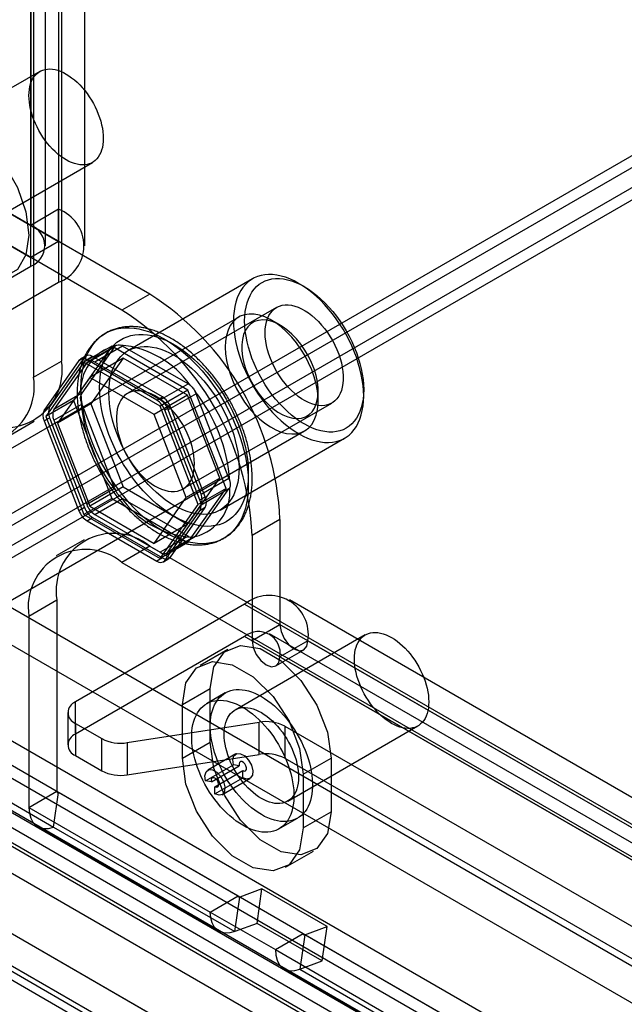
# Model space of a CAD drawing. Extents: x 0 to 420, y 0 to 297.
# Drawn here: x 287 to 295, y 121 to 133 of the extents above; entities that cross this region are included whole.
import ezdxf

# ---------------------------------------------------------------- set-up
doc = ezdxf.new("R2010")
doc.units = 0
doc.layers.get('0').update_dxf_attribs({"linetype": 'CONTINUOUS'})

msp = doc.modelspace()

# ---------------------------------------------------------------- linework, layer by layer
at = {"color": 7, "linetype": 'CONTINUOUS'}
for p, q in [((287.884385, 199.849717), (287.884385, 130.988129)), ((287.530832, 199.645615), (287.530832, 130.784027)), ((287.716331, 130.525498), (287.716331, 199.387086)), ((288.216331, 130.525498), (288.216331, 199.387086)), ((287.530832, 130.266968), (287.530832, 199.128557)), ((287.884385, 198.924455), (287.884385, 130.062866)), ((287.919898, 194.386218), (287.919898, 129.062953)), ((287.566344, 194.182116), (287.566344, 128.858851)), ((305.681679, 137.748907), (283.748756, 125.087527)), ((306.069918, 137.818749), (284.136995, 125.15737)), ((306.053251, 137.555766), (284.120328, 124.894387)), ((306.051414, 137.400356), (284.118491, 124.738977)), ((287.645517, 132.736087), (285.995601, 131.783611)), ((286.662214, 130.62888), (288.312129, 131.581356)), ((286.406992, 131.433001), (287.884385, 130.580121)), ((289.039493, 129.913019), (286.407228, 131.432593)), ((286.053439, 131.228899), (287.530832, 130.376019)), ((288.685939, 129.708917), (286.053674, 131.228491)), ((287.884385, 130.988129), (287.530832, 130.784027)), ((287.884385, 130.580121), (287.884385, 130.988129)), ((287.530832, 130.376019), (287.530832, 130.784027)), ((287.884385, 130.580121), (287.530832, 130.376019)), ((285.385941, 129.028749), (287.530832, 130.266968)), ((290.341825, 130.106691), (288.76262, 129.195036)), ((285.739494, 128.824647), (287.884385, 130.062866)), ((290.995944, 130.008028), (290.925245, 130.048855)), ((289.039493, 129.913019), (288.685939, 129.708917)), ((290.64585, 129.743356), (288.760232, 128.654812)), ((290.167879, 129.621395), (284.38021, 126.280245)), ((290.689478, 129.519523), (290.584608, 129.580083)), ((288.556399, 129.252881), (288.073305, 128.565525)), ((288.593089, 129.245296), (288.178036, 128.654751)), ((288.556399, 129.252881), (288.202846, 129.048779)), ((288.239536, 129.041194), (288.593089, 129.245296)), ((288.611842, 129.262684), (288.258271, 129.058571)), ((288.695151, 129.254422), (288.341598, 129.05032)), ((289.522587, 128.695113), (288.556399, 129.252881)), ((289.525256, 128.775213), (288.695151, 129.254422)), ((288.212319, 129.111342), (287.77005, 128.482072)), ((288.141608, 129.070522), (288.212319, 129.111342)), ((288.231054, 129.128719), (288.160344, 129.087899)), ((288.314381, 129.120468), (288.24367, 129.079647)), ((288.701955, 129.100795), (288.277691, 128.855872)), ((288.701955, 129.100795), (288.293707, 128.519931)), ((289.198919, 128.609835), (288.314381, 129.120468)), ((289.518452, 128.629441), (288.701955, 129.100795)), ((287.566344, 128.858851), (287.919898, 129.062953)), ((288.141608, 129.070522), (287.699339, 128.441252)), ((288.202846, 129.048779), (287.719752, 128.361423)), ((288.239536, 129.041194), (287.824483, 128.450649)), ((289.169033, 128.491011), (288.202846, 129.048779)), ((289.128208, 128.569015), (288.24367, 129.079647)), ((289.171702, 128.571111), (288.341598, 129.05032)), ((288.277691, 128.855872), (287.869443, 128.275008)), ((289.094188, 128.384519), (288.277691, 128.855872)), ((289.171702, 128.571111), (289.525256, 128.775213)), ((288.178036, 128.654751), (287.824483, 128.450649)), ((289.518452, 128.629441), (289.094188, 128.384519)), ((289.128208, 128.569015), (289.198919, 128.609835)), ((289.522587, 128.695113), (289.169033, 128.491011)), ((289.627318, 128.648248), (289.273765, 128.444146)), ((289.9267, 127.577224), (289.518452, 128.629441)), ((290.00568, 127.449989), (289.522587, 128.695113)), ((290.04237, 127.578494), (289.627318, 128.648248)), ((291.173768, 128.559518), (291.173768, 128.680618)), ((291.750069, 128.620063), (291.750069, 128.701704)), ((287.77005, 128.482072), (287.699339, 128.441252)), ((288.073305, 128.565525), (287.719752, 128.361423)), ((287.824483, 128.314559), (288.178036, 128.518661)), ((288.293707, 128.519931), (287.869443, 128.275008)), ((288.073305, 128.565525), (288.556399, 127.320401)), ((288.178036, 128.518661), (288.593089, 127.448906)), ((288.293707, 128.519931), (288.701955, 127.467713)), ((289.652127, 127.245887), (289.169033, 128.491011)), ((289.300981, 128.482871), (289.23027, 128.44205)), ((289.74325, 127.342968), (289.300981, 128.482871)), ((289.460175, 127.442343), (291.345793, 128.530887)), ((287.699339, 128.305162), (287.77005, 128.345982)), ((287.719752, 128.361423), (288.202846, 127.116299)), ((287.77005, 128.345982), (288.212319, 127.20608)), ((289.502436, 127.332302), (289.094188, 128.384519)), ((289.672539, 127.302148), (289.23027, 128.44205)), ((289.688817, 127.374392), (289.273765, 128.444146)), ((287.221099, 128.095776), (287.574652, 128.299878)), ((287.699339, 128.305162), (288.141608, 127.16526)), ((287.824483, 128.314559), (288.239536, 127.244804)), ((287.869443, 128.275008), (288.277691, 127.222791)), ((285.213476, 124.83683), (291.001145, 128.177981)), ((289.929192, 127.174255), (291.508397, 128.085911)), ((288.701955, 127.467713), (288.277691, 127.222791)), ((288.701955, 127.467713), (289.518452, 126.99636)), ((289.9267, 127.577224), (289.502436, 127.332302)), ((289.518452, 126.99636), (289.9267, 127.577224)), ((289.688817, 127.374392), (290.04237, 127.578494)), ((288.593089, 127.448906), (288.239536, 127.244804)), ((289.522587, 126.762633), (290.00568, 127.449989)), ((289.627318, 126.851859), (290.04237, 127.442404)), ((290.00568, 127.449989), (289.652127, 127.245887)), ((289.672539, 127.302148), (289.74325, 127.342968)), ((290.04237, 127.442404), (289.688817, 127.238302)), ((288.556399, 127.320401), (288.202846, 127.116299)), ((288.277691, 127.222791), (289.094188, 126.751437)), ((288.341598, 127.11784), (288.695151, 127.321942)), ((288.556399, 127.320401), (289.522587, 126.762633)), ((288.695151, 127.321942), (289.525256, 126.842733)), ((289.094188, 126.751437), (289.502436, 127.332302)), ((289.169033, 126.558531), (289.652127, 127.245887)), ((289.273765, 126.647757), (289.688817, 127.238302)), ((288.212319, 127.20608), (288.141608, 127.16526)), ((288.202846, 127.116299), (289.169033, 126.558531)), ((288.341598, 127.11784), (289.171702, 126.638631)), ((289.23027, 126.536788), (289.672539, 127.166058)), ((289.300981, 126.577609), (289.74325, 127.206878)), ((289.74325, 127.206878), (289.672539, 127.166058)), ((288.24367, 127.038295), (288.314381, 127.079116)), ((288.24367, 127.038295), (289.128208, 126.527662)), ((288.314381, 127.079116), (289.198919, 126.568483)), ((289.518452, 126.99636), (289.094188, 126.751437)), ((290.689409, 127.055281), (290.335855, 126.851179)), ((290.689409, 127.055281), (290.689409, 125.721415)), ((289.525256, 126.842733), (289.171702, 126.638631)), ((289.273765, 126.647757), (289.627318, 126.851859)), ((290.335855, 126.851179), (290.335855, 125.517313)), ((288.206218, 126.798016), (287.852665, 126.593914)), ((289.039484, 126.715502), (288.685931, 126.5114)), ((289.039484, 126.715502), (369.885359, 80.044172)), ((289.522587, 126.762633), (289.169033, 126.558531)), ((289.255029, 126.630379), (289.6086, 126.834492)), ((288.685931, 126.5114), (369.531806, 79.84007)), ((289.198919, 126.568483), (289.128208, 126.527662)), ((289.211535, 126.519411), (289.282246, 126.560232)), ((289.23027, 126.536788), (289.300981, 126.577609)), ((287.054958, 126.068584), (376.112549, 74.656731)), ((287.507419, 125.830839), (287.860973, 126.034941)), ((287.860973, 126.034941), (287.860973, 123.60882)), ((290.241574, 125.980095), (288.096684, 124.741876)), ((290.241574, 125.980095), (373.444455, 77.948094)), ((374.011075, 78.004203), (290.808195, 126.036204)), ((287.507419, 125.830839), (287.507419, 123.404718)), ((290.689409, 125.721415), (290.335855, 125.517313)), ((284.914077, 125.620153), (378.489252, 71.600354)), ((286.993564, 125.631074), (376.051155, 74.219222)), ((291.770307, 125.591741), (290.120391, 124.639265)), ((373.761096, 77.571179), (290.558215, 125.603179)), ((290.241574, 125.571824), (288.096684, 124.333605)), ((373.444455, 77.539824), (290.241574, 125.571824)), ((291.042962, 125.517313), (290.689409, 125.313211)), ((291.042962, 125.517313), (374.245842, 77.485313)), ((290.029926, 125.408378), (289.676373, 125.204276)), ((290.637622, 125.19875), (290.991175, 125.402852)), ((290.689409, 125.313211), (373.892289, 77.281211)), ((382.000602, 68.661911), (284.136995, 125.15737)), ((284.143319, 125.180155), (381.145485, 69.181996)), ((284.852683, 125.182643), (378.427858, 71.162845)), ((287.88045, 123.593259), (285.246313, 125.113914)), ((380.791932, 68.977894), (283.789765, 124.976053)), ((284.051741, 125.018789), (381.499377, 68.763467)), ((289.451963, 124.708278), (289.805516, 124.91238)), ((289.995401, 124.855777), (289.759699, 124.719709)), ((289.805516, 124.231929), (289.805516, 124.91238)), ((381.982099, 68.243519), (284.118491, 124.738977)), ((288.096684, 124.333605), (288.096684, 124.741876)), ((285.184919, 124.676404), (287.819056, 123.15575)), ((287.999053, 124.605808), (287.999053, 124.197537)), ((289.451963, 124.027827), (289.451963, 124.708278)), ((283.801678, 124.585813), (381.249404, 68.330438)), ((288.096684, 124.46974), (288.432005, 124.276163)), ((288.096684, 124.46974), (288.096684, 124.061469)), ((288.753981, 124.226358), (290.427013, 124.485149)), ((290.427013, 124.076879), (290.427013, 124.485149)), ((282.793506, 124.401527), (375.42423, 70.926948)), ((375.455188, 70.90476), (282.801503, 124.392594)), ((290.748989, 124.435345), (370.768579, 78.241018)), ((290.748989, 124.435345), (290.748989, 124.027075)), ((290.787004, 123.484533), (292.43692, 124.43701)), ((288.432005, 123.867892), (288.432005, 124.276163)), ((288.753981, 124.226358), (288.753981, 123.818088)), ((289.451963, 124.027827), (289.805516, 124.231929)), ((282.439953, 124.197425), (375.070677, 70.722846)), ((288.096684, 124.061469), (288.432005, 123.867892)), ((288.753981, 123.818088), (290.427013, 124.076879)), ((290.128003, 124.08172), (289.774449, 123.877618)), ((290.748989, 124.027075), (370.768579, 77.832748)), ((290.984028, 123.823836), (291.337581, 124.027938)), ((291.337581, 124.027938), (291.337581, 123.347487)), ((282.538951, 123.959868), (375.192636, 70.472035)), ((282.740109, 123.955084), (375.393794, 70.46725)), ((289.744839, 123.740506), (290.098392, 123.944608)), ((289.820144, 123.728684), (290.173698, 123.932786)), ((289.864442, 123.667293), (290.217995, 123.871395)), ((290.173698, 123.932786), (290.098392, 123.944608)), ((290.217995, 123.778854), (290.217995, 123.871395)), ((289.820144, 123.728684), (289.744839, 123.740506)), ((289.864442, 123.574752), (290.217995, 123.778854)), ((289.954435, 123.565841), (290.307988, 123.769943)), ((290.984028, 123.823836), (290.984028, 123.143385)), ((287.507419, 123.404718), (287.860973, 123.60882)), ((287.819056, 123.15575), (287.88045, 123.593259)), ((287.860973, 123.60882), (290.15907, 122.282157)), ((290.178547, 122.266596), (287.88045, 123.593259)), ((289.864442, 123.574752), (289.864442, 123.667293)), ((287.507419, 123.404718), (289.805516, 122.078055)), ((290.984028, 123.143385), (291.337581, 123.347487)), ((290.676291, 123.131953), (290.911994, 123.268021)), ((287.617898, 123.160534), (289.915995, 121.833871)), ((287.819056, 123.15575), (290.117153, 121.829086)), ((290.759618, 122.647386), (291.113171, 122.851488)), ((290.460547, 122.371972), (290.178547, 122.266596)), ((290.399153, 121.934462), (290.460547, 122.371972)), ((291.285505, 121.895733), (290.460547, 122.371972)), ((289.805516, 122.078055), (290.15907, 122.282157)), ((290.117153, 121.829086), (290.178547, 122.266596)), ((290.15907, 122.282157), (290.984028, 121.805919)), ((289.805516, 122.078055), (290.630474, 121.601817)), ((290.399153, 121.934462), (290.117153, 121.829086)), ((291.224111, 121.458224), (290.399153, 121.934462)), ((291.003505, 121.790358), (291.285505, 121.895733)), ((291.224111, 121.458224), (291.285505, 121.895733)), ((290.630474, 121.601817), (290.984028, 121.805919)), ((291.003505, 121.790358), (290.942111, 121.352848)), ((290.984028, 121.805919), (329.049943, 99.830934)), ((329.06942, 99.815373), (291.003505, 121.790358)), ((290.630474, 121.601817), (328.696389, 99.626832)), ((290.740953, 121.357633), (328.806868, 99.382648)), ((290.942111, 121.352848), (291.224111, 121.458224)), ((290.942111, 121.352848), (329.008026, 99.377863))]:
    msp.add_line(p, q, dxfattribs=at)
at = {"color": 7, "linetype": 'CONTINUOUS', "flags": 128}
for points in [[(287.978823, 131.614361), (287.943595, 131.63622), (287.908564, 131.661001), (287.873926, 131.688565), (287.839874, 131.718759), (287.8066, 131.751413), (287.774288, 131.786345), (287.743121, 131.82336), (287.713272, 131.862249), (287.684907, 131.902797), (287.658187, 131.944777), (287.633259, 131.987952), (287.610264, 132.032083), (287.58933, 132.076922), (287.570575, 132.122218), (287.554102, 132.167718), (287.540005, 132.213169), (287.528362, 132.258314), (287.519238, 132.302903), (287.512684, 132.346685), (287.508737, 132.389417), (287.507419, 132.430858), (287.508737, 132.470777), (287.512684, 132.508951), (287.519238, 132.545166), (287.528362, 132.57922), (287.540005, 132.610923), (287.554102, 132.640097), (287.570575, 132.666579), (287.58933, 132.69022), (287.610264, 132.710889), (287.633259, 132.728471), (287.658187, 132.742866), (287.684907, 132.753994), (287.713272, 132.761793), (287.743121, 132.76622), (287.774288, 132.767249), (287.8066, 132.764875), (287.839874, 132.759111), (287.873926, 132.74999), (287.908564, 132.737562), (287.943595, 132.721897), (287.978823, 132.703082), (288.014051, 132.681223), (288.049082, 132.656442), (288.083721, 132.628878), (288.117772, 132.598684), (288.151047, 132.56603), (288.183358, 132.531098), (288.214525, 132.494084), (288.244375, 132.455194), (288.272739, 132.414646), (288.29946, 132.372667), (288.324387, 132.329491), (288.347382, 132.28536), (288.368316, 132.240521), (288.387071, 132.195225), (288.403544, 132.149725), (288.417641, 132.104275), (288.429285, 132.059129), (288.438409, 132.01454), (288.444963, 131.970758), (288.44891, 131.928027), (288.450228, 131.886586), (288.44891, 131.846666), (288.444963, 131.808492), (288.438409, 131.772277), (288.429285, 131.738223), (288.417641, 131.70652), (288.403544, 131.677346), (288.387071, 131.650865), (288.368316, 131.627223), (288.347382, 131.606554), (288.324387, 131.588973), (288.29946, 131.574578), (288.272739, 131.563449), (288.244375, 131.55565), (288.214525, 131.551223), (288.183358, 131.550194), (288.151047, 131.552568), (288.117772, 131.558332), (288.083721, 131.567453), (288.049082, 131.579881), (288.014051, 131.595546), (287.978823, 131.614361)], [(286.741386, 131.98878), (286.978103, 131.808832), (287.191649, 131.559908), (287.36112, 131.266377), (287.469926, 130.956969), (287.507419, 130.661973), (287.469926, 130.410265), (287.36112, 130.226484), (287.191649, 130.128618), (286.978103, 130.126249), (286.741386, 130.219609)], [(290.100153, 129.572539), (290.102076, 129.506419), (290.107837, 129.438387), (290.117408, 129.36876), (290.130745, 129.297862), (290.147785, 129.226025), (290.16845, 129.153583), (290.192643, 129.080874), (290.220251, 129.008236), (290.251145, 128.93601), (290.285182, 128.86453), (290.322202, 128.794132), (290.362033, 128.725142), (290.40449, 128.657883), (290.449374, 128.592667), (290.496476, 128.5298), (290.545577, 128.469575), (290.596447, 128.412271), (290.648849, 128.358157), (290.70254, 128.307484), (290.757268, 128.260489), (290.812779, 128.217391), (290.868814, 128.178391), (290.925111, 128.14367), (290.981408, 128.113391), (291.037443, 128.087695), (291.092953, 128.066702), (291.147682, 128.050509), (291.201372, 128.039192), (291.253775, 128.032803), (291.304645, 128.031374), (291.353746, 128.034909), (291.400848, 128.043393), (291.445732, 128.056786), (291.488188, 128.075026), (291.52802, 128.098028), (291.56504, 128.125684), (291.599077, 128.157865), (291.629971, 128.194422), (291.657579, 128.235184), (291.681772, 128.279961), (291.702436, 128.328544), (291.719477, 128.380707), (291.732814, 128.436206), (291.742385, 128.494782), (291.748146, 128.556163), (291.750069, 128.620063), (291.748146, 128.686183), (291.742385, 128.754215), (291.732814, 128.823843), (291.719477, 128.89474), (291.702436, 128.966577), (291.681772, 129.039019), (291.657579, 129.111729), (291.629971, 129.184366), (291.599077, 129.256592), (291.56504, 129.328072), (291.52802, 129.39847), (291.488188, 129.46746), (291.445732, 129.53472), (291.400848, 129.599935), (291.353746, 129.662802), (291.304645, 129.723028), (291.253775, 129.780331), (291.201372, 129.834446), (291.147682, 129.885118), (291.092953, 129.932113), (291.037443, 129.975211), (290.981408, 130.014212), (290.925111, 130.048932), (290.868814, 130.079211), (290.812779, 130.104907), (290.757268, 130.1259), (290.70254, 130.142093), (290.648849, 130.15341), (290.596447, 130.159799), (290.545577, 130.161229), (290.496476, 130.157693), (290.449374, 130.149209), (290.40449, 130.135816), (290.362033, 130.117576), (290.322202, 130.094574), (290.285182, 130.066918), (290.251145, 130.034737), (290.220251, 129.99818), (290.192643, 129.957418), (290.16845, 129.912641), (290.147785, 129.864058), (290.130745, 129.811896), (290.117408, 129.756397), (290.107837, 129.69782), (290.102076, 129.636439), (290.100153, 129.572539)], [(290.241574, 129.572539), (290.243496, 129.633565), (290.249251, 129.69206), (290.258811, 129.747728), (290.272127, 129.800284), (290.28913, 129.849461), (290.309734, 129.895008), (290.333835, 129.936693), (290.361308, 129.974304), (290.392015, 130.007648), (290.425799, 130.036557), (290.462488, 130.060882), (290.501895, 130.0805), (290.543818, 130.095311), (290.588045, 130.105238), (290.634349, 130.110233), (290.682496, 130.110269), (290.732239, 130.105346), (290.783325, 130.095489), (290.835495, 130.080749), (290.888481, 130.061199), (290.942014, 130.036942), (290.995821, 130.008098), (291.049629, 129.974817), (291.103162, 129.937267), (291.156148, 129.895639), (291.208317, 129.850146), (291.259404, 129.80102), (291.309147, 129.748511), (291.357294, 129.692886), (291.403598, 129.634429), (291.447825, 129.573438), (291.489748, 129.510224), (291.529155, 129.445108), (291.565844, 129.378423), (291.599627, 129.310509), (291.630335, 129.241711), (291.657808, 129.172379), (291.681909, 129.102869), (291.702513, 129.033532), (291.719516, 128.964724), (291.732832, 128.896794), (291.742392, 128.830089), (291.748147, 128.764948), (291.750069, 128.701704), (291.748147, 128.640678), (291.742392, 128.582183), (291.732832, 128.526515), (291.719516, 128.473959), (291.702513, 128.424782), (291.681909, 128.379235), (291.657808, 128.33755), (291.630335, 128.299939), (291.599627, 128.266595), (291.565844, 128.237686), (291.529155, 128.213361), (291.489748, 128.193743), (291.447825, 128.178933), (291.403598, 128.169005), (291.357294, 128.16401), (291.309147, 128.163974), (291.259404, 128.168897), (291.208317, 128.178754), (291.156148, 128.193495), (291.103162, 128.213044), (291.049629, 128.237301), (290.995821, 128.266145), (290.942014, 128.299426), (290.888481, 128.336976), (290.835495, 128.378604), (290.783325, 128.424097), (290.732239, 128.473223), (290.682496, 128.525732), (290.634349, 128.581357), (290.588045, 128.639814), (290.543818, 128.700805), (290.501895, 128.764019), (290.462488, 128.829135), (290.425799, 128.89582), (290.392015, 128.963734), (290.361308, 129.032533), (290.333835, 129.101864), (290.309734, 129.171374), (290.28913, 129.240711), (290.272127, 129.309519), (290.258811, 129.377449), (290.249251, 129.444154), (290.243496, 129.509295), (290.241574, 129.572539)], [(290.500847, 129.422864), (290.502784, 129.472262), (290.508579, 129.519037), (290.518188, 129.562824), (290.531535, 129.603278), (290.548516, 129.640084), (290.568998, 129.672954), (290.59282, 129.70163), (290.619796, 129.725888), (290.649714, 129.745538), (290.682342, 129.760426), (290.717423, 129.770437), (290.754683, 129.77549), (290.79383, 129.775548), (290.834558, 129.770609), (290.876549, 129.760712), (290.919472, 129.745935), (290.962993, 129.726393), (291.006771, 129.702239), (291.050464, 129.673662), (291.093728, 129.640886), (291.136227, 129.604168), (291.177626, 129.563794), (291.217603, 129.520081), (291.255844, 129.473371), (291.29205, 129.424029), (291.325938, 129.372441), (291.357242, 129.319012), (291.385717, 129.26416), (291.411141, 129.208313), (291.433314, 129.151909), (291.452064, 129.095389), (291.467243, 129.039196), (291.478732, 128.98377), (291.486442, 128.929543), (291.490312, 128.876941), (291.490312, 128.826376), (291.486442, 128.778242), (291.478732, 128.732917), (291.467243, 128.690755), (291.452064, 128.652087), (291.433314, 128.617215), (291.411141, 128.586412), (291.385717, 128.559919), (291.357242, 128.537944), (291.325938, 128.520657), (291.29205, 128.508196), (291.255844, 128.500657), (291.217603, 128.498098), (291.177626, 128.500541), (291.136227, 128.507967), (291.093728, 128.520316), (291.050464, 128.537492), (291.006771, 128.559362), (290.962993, 128.585753), (290.919472, 128.616459), (290.876549, 128.65124), (290.834558, 128.689824), (290.79383, 128.731909), (290.754683, 128.777165), (290.717423, 128.825238), (290.682342, 128.875752), (290.649714, 128.928312), (290.619796, 128.982506), (290.59282, 129.037909), (290.568998, 129.09409), (290.548516, 129.150607), (290.531535, 129.207019), (290.518188, 129.262883), (290.508579, 129.317763), (290.502784, 129.37123), (290.500847, 129.422864)], [(290.706365, 128.163601), (290.773696, 128.146047), (290.838372, 128.139072), (290.899484, 128.142774), (290.956175, 128.157102), (291.007648, 128.181854), (291.053181, 128.216682), (291.092136, 128.261099), (291.123964, 128.31448), (291.14822, 128.376076), (291.164562, 128.445023), (291.172762, 128.520352), (291.172704, 128.601006), (291.164389, 128.685853), (291.147934, 128.773702), (291.12357, 128.863319), (291.091638, 128.953447), (291.052588, 129.04282), (291.006967, 129.130184), (290.955415, 129.214312), (290.898657, 129.294023), (290.837489, 129.368199), (290.77277, 129.435799), (290.705408, 129.495872), (290.636349, 129.547576), (290.566562, 129.590185), (290.497027, 129.623101), (290.42872, 129.645863), (290.362601, 129.658149), (290.299596, 129.659788), (290.240591, 129.650757), (290.186414, 129.631183), (290.137825, 129.60134), (290.095507, 129.561648), (290.060054, 129.512663), (290.031962, 129.455073), (290.011628, 129.389687), (289.999335, 129.317422), (289.995257, 129.239293), (289.999451, 129.156397), (290.011857, 129.069898), (290.032303, 128.981008), (290.0605, 128.890978), (290.096054, 128.801069), (290.138464, 128.712546), (290.187136, 128.626649), (290.241386, 128.544585), (290.300452, 128.467505), (290.363507, 128.396493), (290.429664, 128.332545), (290.497994, 128.276558), (290.567539, 128.229318), (290.637323, 128.191489), (290.706365, 128.163601)], [(290.789562, 128.355175), (290.850562, 128.33974), (290.908803, 128.334921), (290.963291, 128.340802), (291.013093, 128.357282), (291.057355, 128.384079), (291.095322, 128.420733), (291.126344, 128.466619), (291.149889, 128.520951), (291.165556, 128.582799), (291.173075, 128.651105), (291.172318, 128.724701), (291.163298, 128.802327), (291.14617, 128.882654), (291.121227, 128.964309), (291.088894, 129.045895), (291.049727, 129.126014), (291.004394, 129.203298), (290.953671, 129.276422), (290.898427, 129.344137), (290.839606, 129.405283), (290.778215, 129.458814), (290.715304, 129.503814), (290.65195, 129.539514), (290.589237, 129.565302), (290.528238, 129.580737), (290.469996, 129.585555), (290.415508, 129.579674), (290.365707, 129.563194), (290.321444, 129.536398), (290.283477, 129.499743), (290.252456, 129.453857), (290.22891, 129.399525), (290.213244, 129.337677), (290.205725, 129.269371), (290.206482, 129.195776), (290.215501, 129.11815), (290.232629, 129.037822), (290.257573, 128.956167), (290.289905, 128.874582), (290.329073, 128.794462), (290.374406, 128.717179), (290.425129, 128.644054), (290.480373, 128.57634), (290.539194, 128.515194), (290.600585, 128.461663), (290.663496, 128.416662), (290.726849, 128.380963), (290.789562, 128.355175)], [(288.167394, 128.728917), (288.169293, 128.80107), (288.174981, 128.870773), (288.18444, 128.937776), (288.197634, 129.001839), (288.214517, 129.062734), (288.235027, 129.120242), (288.259093, 129.174156), (288.286628, 129.224286), (288.317532, 129.27045), (288.351696, 129.312483), (288.388997, 129.350236), (288.429302, 129.383572), (288.472466, 129.412374), (288.518334, 129.436536), (288.566744, 129.455974), (288.61752, 129.470617), (288.670483, 129.480413), (288.725441, 129.485327), (288.782198, 129.485342), (288.840552, 129.480457), (288.900293, 129.470689), (288.961206, 129.456074), (289.023076, 129.436665), (289.085679, 129.41253), (289.148791, 129.383755), (289.212188, 129.350445), (289.275641, 129.312718), (289.338924, 129.27071), (289.40181, 129.224569), (289.464074, 129.174463), (289.525493, 129.12057), (289.585847, 129.063083), (289.644921, 129.002208), (289.702502, 128.938162), (289.758385, 128.871176), (289.812369, 128.801488), (289.864262, 128.729349), (289.913877, 128.655017), (289.961037, 128.578757), (290.005573, 128.500842), (290.047326, 128.421553), (290.086147, 128.341171), (290.121895, 128.259986), (290.154444, 128.178288), (290.183676, 128.096368), (290.209488, 128.014522), (290.231786, 127.93304), (290.250492, 127.852216), (290.265537, 127.772338), (290.276868, 127.693693), (290.284445, 127.616562), (290.28824, 127.54122), (290.28824, 127.467939), (290.284445, 127.396979), (290.276868, 127.328596), (290.265537, 127.263033), (290.250492, 127.200526), (290.231786, 127.141299), (290.209488, 127.085562), (290.183676, 127.033517), (290.154444, 126.985349), (290.121895, 126.94123), (290.086147, 126.901319), (290.047326, 126.865759), (290.005573, 126.834676), (289.961037, 126.808182), (289.913877, 126.786372), (289.864262, 126.769324), (289.812369, 126.757099), (289.758385, 126.749741), (289.702502, 126.747275), (289.644921, 126.749712), (289.585847, 126.757041), (289.525493, 126.769238), (289.464074, 126.786258), (289.40181, 126.80804), (289.338924, 126.834506), (289.275641, 126.865562), (289.212188, 126.901097), (289.148791, 126.940983), (289.085679, 126.985077), (289.023076, 127.033222), (288.961206, 127.085245), (288.900293, 127.14096), (288.840552, 127.200167), (288.782198, 127.262656), (288.725441, 127.328201), (288.670483, 127.396568), (288.61752, 127.467513), (288.566744, 127.540782), (288.518334, 127.616112), (288.472466, 127.693234), (288.429302, 127.771871), (288.388997, 127.851742), (288.351696, 127.932562), (288.317532, 128.01404), (288.286628, 128.095886), (288.259093, 128.177805), (288.235027, 128.259506), (288.214517, 128.340695), (288.197634, 128.421082), (288.18444, 128.500379), (288.174981, 128.578302), (288.169293, 128.654573), (288.167394, 128.728917)], [(288.403097, 128.728917), (288.404995, 128.796873), (288.410682, 128.862363), (288.420134, 128.925124), (288.433315, 128.984903), (288.45017, 129.04146), (288.470632, 129.094567), (288.494618, 129.14401), (288.522033, 129.18959), (288.552764, 129.231123), (288.58669, 129.268443), (288.623672, 129.301398), (288.663563, 129.329857), (288.706201, 129.353705), (288.751415, 129.372845), (288.799023, 129.3872), (288.848833, 129.396713), (288.900644, 129.401346), (288.954249, 129.40108), (289.00943, 129.395915), (289.065966, 129.385873), (289.12363, 129.370994), (289.182189, 129.351338), (289.241406, 129.326984), (289.301045, 129.298031), (289.360864, 129.264594), (289.420623, 129.226809), (289.480081, 129.184827), (289.538999, 129.138818), (289.59714, 129.088966), (289.654268, 129.035474), (289.710155, 128.978555), (289.764576, 128.91844), (289.81731, 128.855369), (289.868147, 128.789599), (289.91688, 128.721392), (289.963314, 128.651023), (290.007263, 128.578777), (290.048548, 128.504944), (290.087004, 128.429821), (290.122475, 128.353711), (290.15482, 128.27692), (290.183908, 128.199758), (290.209621, 128.122535), (290.231856, 128.045561), (290.250524, 127.969148), (290.26555, 127.893603), (290.276872, 127.819229), (290.284446, 127.746327), (290.28824, 127.67519), (290.28824, 127.606104), (290.284446, 127.539348), (290.276872, 127.475191), (290.26555, 127.413889), (290.250524, 127.355692), (290.231856, 127.300832), (290.209621, 127.249532), (290.183908, 127.201996), (290.15482, 127.158418), (290.122475, 127.118971), (290.087004, 127.083816), (290.048548, 127.053093), (290.007263, 127.026927), (289.963314, 127.005422), (289.91688, 126.988666), (289.868147, 126.976726), (289.81731, 126.969649), (289.764576, 126.967465), (289.710155, 126.970182), (289.654268, 126.977789), (289.59714, 126.990256), (289.538999, 127.007532), (289.480081, 127.029548), (289.420623, 127.056215), (289.360864, 127.087426), (289.301045, 127.123055), (289.241406, 127.162959), (289.182189, 127.206976), (289.12363, 127.254931), (289.065966, 127.306629), (289.00943, 127.361862), (288.954249, 127.420409), (288.900644, 127.482032), (288.848833, 127.546486), (288.799023, 127.613508), (288.751415, 127.682831), (288.706201, 127.754174), (288.663563, 127.82725), (288.623672, 127.901766), (288.58669, 127.97742), (288.552764, 128.053909), (288.522033, 128.130925), (288.494618, 128.208156), (288.470632, 128.285293), (288.45017, 128.362025), (288.433315, 128.438043), (288.420134, 128.51304), (288.410682, 128.586715), (288.404995, 128.658771), (288.403097, 128.728917)], [(288.520948, 128.660883), (288.522871, 128.724783), (288.528631, 128.786164), (288.538202, 128.844741), (288.551539, 128.90024), (288.56858, 128.952403), (288.589245, 129.000986), (288.613438, 129.045762), (288.641046, 129.086524), (288.67194, 129.123081), (288.705976, 129.155263), (288.742997, 129.182919), (288.782828, 129.20592), (288.825285, 129.22416), (288.870169, 129.237553), (288.917271, 129.246037), (288.966371, 129.249573), (289.017242, 129.248143), (289.069644, 129.241755), (289.123335, 129.230438), (289.178063, 129.214245), (289.233574, 129.193251), (289.289609, 129.167555), (289.345906, 129.137276), (289.402203, 129.102556), (289.458237, 129.063556), (289.513748, 129.020458), (289.568477, 128.973463), (289.622167, 128.92279), (289.67457, 128.868676), (289.72544, 128.811372), (289.774541, 128.751146), (289.821643, 128.688279), (289.866527, 128.623064), (289.908983, 128.555805), (289.948815, 128.486815), (289.985835, 128.416416), (290.019871, 128.344937), (290.050766, 128.27271), (290.078374, 128.200073), (290.102566, 128.127364), (290.123231, 128.054922), (290.140272, 127.983084), (290.153609, 127.912187), (290.16318, 127.84256), (290.16894, 127.774527), (290.170864, 127.708407), (290.16894, 127.644508), (290.16318, 127.583126), (290.153609, 127.52455), (290.140272, 127.469051), (290.123231, 127.416888), (290.102566, 127.368305), (290.078374, 127.323528), (290.050766, 127.282767), (290.019871, 127.24621), (289.985835, 127.214028), (289.948815, 127.186372), (289.908983, 127.163371), (289.866527, 127.145131), (289.821643, 127.131737), (289.774541, 127.123253), (289.72544, 127.119718), (289.67457, 127.121148), (289.622167, 127.127536), (289.568477, 127.138853), (289.513748, 127.155046), (289.458237, 127.17604), (289.402203, 127.201736), (289.345906, 127.232014), (289.289609, 127.266735), (289.233574, 127.305735), (289.178063, 127.348833), (289.123335, 127.395828), (289.069644, 127.446501), (289.017242, 127.500615), (288.966371, 127.557919), (288.917271, 127.618145), (288.870169, 127.681012), (288.825285, 127.746227), (288.782828, 127.813486), (288.742997, 127.882476), (288.705976, 127.952875), (288.67194, 128.024354), (288.641046, 128.096581), (288.613438, 128.169218), (288.589245, 128.241927), (288.56858, 128.314369), (288.551539, 128.386207), (288.538202, 128.457104), (288.528631, 128.526731), (288.522871, 128.594763), (288.520948, 128.660883)], [(289.605178, 127.762835), (289.603241, 127.814469), (289.597446, 127.867935), (289.587837, 127.922816), (289.57449, 127.97868), (289.557509, 128.035092), (289.537027, 128.091609), (289.513205, 128.147789), (289.486229, 128.203193), (289.45631, 128.257387), (289.423683, 128.309947), (289.388602, 128.360461), (289.351342, 128.408534), (289.312194, 128.45379), (289.271466, 128.495875), (289.229476, 128.534459), (289.186553, 128.56924), (289.143032, 128.599946), (289.099254, 128.626337), (289.055561, 128.648207), (289.012296, 128.665383), (288.969798, 128.677732), (288.928398, 128.685157), (288.888422, 128.687601), (288.850181, 128.685042), (288.813975, 128.677503), (288.780087, 128.665041), (288.748783, 128.647755), (288.720308, 128.62578), (288.694884, 128.599287), (288.67271, 128.568484), (288.653961, 128.533612), (288.638782, 128.494943), (288.627293, 128.452782), (288.619583, 128.407457), (288.615713, 128.359323), (288.615713, 128.308758), (288.619583, 128.256156), (288.627293, 128.201929), (288.638782, 128.146503), (288.653961, 128.090309), (288.67271, 128.03379), (288.694884, 127.977386), (288.720308, 127.921539), (288.748783, 127.866686), (288.780087, 127.813257), (288.813975, 127.76167), (288.850181, 127.712328), (288.888422, 127.665618), (288.928398, 127.621905), (288.969798, 127.581531), (289.012296, 127.544813), (289.055561, 127.512037), (289.099254, 127.48346), (289.143032, 127.459306), (289.186553, 127.439764), (289.229476, 127.424987), (289.271466, 127.41509), (289.312194, 127.410151), (289.351342, 127.410208), (289.388602, 127.415262), (289.423683, 127.425272), (289.45631, 127.440161), (289.486229, 127.459811), (289.513205, 127.484069), (289.537027, 127.512745), (289.557509, 127.545615), (289.57449, 127.582421), (289.587837, 127.622875), (289.597446, 127.666661), (289.603241, 127.713437), (289.605178, 127.762835)], [(290.689409, 125.721415), (290.702865, 125.635528), (290.741185, 125.54718), (290.798536, 125.469821), (290.866185, 125.415229), (290.933835, 125.391715), (290.991185, 125.402858), (291.029506, 125.446962), (291.042962, 125.517313)], [(292.103613, 124.470015), (292.068385, 124.491874), (292.033354, 124.516655), (291.998716, 124.544219), (291.964664, 124.574413), (291.93139, 124.607067), (291.899079, 124.641999), (291.867911, 124.679013), (291.838062, 124.717903), (291.809697, 124.758451), (291.782977, 124.80043), (291.758049, 124.843606), (291.735054, 124.887737), (291.714121, 124.932576), (291.695365, 124.977872), (291.678893, 125.023372), (291.664795, 125.068823), (291.653152, 125.113968), (291.644028, 125.158557), (291.637474, 125.202339), (291.633527, 125.24507), (291.632209, 125.286512), (291.633527, 125.326431), (291.637474, 125.364605), (291.644028, 125.40082), (291.653152, 125.434874), (291.664795, 125.466577), (291.678893, 125.495751), (291.695365, 125.522232), (291.714121, 125.545874), (291.735054, 125.566543), (291.758049, 125.584125), (291.782977, 125.59852), (291.809697, 125.609648), (291.838062, 125.617447), (291.867911, 125.621874), (291.899079, 125.622903), (291.93139, 125.620529), (291.964664, 125.614765), (291.998716, 125.605644), (292.033354, 125.593216), (292.068385, 125.577551), (292.103613, 125.558736), (292.138841, 125.536877), (292.173873, 125.512096), (292.208511, 125.484532), (292.242562, 125.454338), (292.275837, 125.421684), (292.308148, 125.386752), (292.339316, 125.349738), (292.369165, 125.310848), (292.397529, 125.2703), (292.42425, 125.22832), (292.449177, 125.185145), (292.472172, 125.141014), (292.493106, 125.096175), (292.511862, 125.050879), (292.528334, 125.005379), (292.542431, 124.959928), (292.554075, 124.914783), (292.563199, 124.870194), (292.569753, 124.826412), (292.5737, 124.783681), (292.575018, 124.742239), (292.5737, 124.70232), (292.569753, 124.664146), (292.563199, 124.627931), (292.554075, 124.593877), (292.542431, 124.562174), (292.528334, 124.533), (292.511862, 124.506518), (292.493106, 124.482877), (292.472172, 124.462208), (292.449177, 124.444626), (292.42425, 124.430231), (292.397529, 124.419103), (292.369165, 124.411304), (292.339316, 124.406877), (292.308148, 124.405848), (292.275837, 124.408222), (292.242562, 124.413986), (292.208511, 124.423107), (292.173873, 124.435535), (292.138841, 124.4512), (292.103613, 124.470015)], [(290.335855, 125.517313), (290.349311, 125.431426), (290.387632, 125.343078), (290.444982, 125.265719), (290.512632, 125.211127), (290.580281, 125.187613), (290.637632, 125.198756), (290.675952, 125.24286), (290.689409, 125.313211)], [(289.805516, 124.91238), (289.851714, 125.188257), (289.984734, 125.377521), (290.188532, 125.457343), (290.438529, 125.418097), (290.704569, 125.264515), (290.954565, 125.015122), (291.158363, 124.699999), (291.291384, 124.357153), (291.337581, 124.027938)], [(289.451963, 124.708278), (289.49816, 124.984155), (289.63118, 125.173419), (289.834979, 125.253241), (290.084975, 125.213995), (290.351015, 125.060413), (290.601011, 124.81102), (290.80481, 124.495897), (290.93783, 124.153051), (290.984028, 123.823836)], [(290.453698, 123.313404), (290.412168, 123.338916), (290.37081, 123.367399), (290.329792, 123.398736), (290.289283, 123.432798), (290.24945, 123.469445), (290.210456, 123.508526), (290.172462, 123.549882), (290.135624, 123.593341), (290.100092, 123.638726), (290.066013, 123.68585), (290.033528, 123.734519), (290.002769, 123.784533), (289.973863, 123.835687), (289.946929, 123.887771), (289.922077, 123.94057), (289.89941, 123.993868), (289.87902, 124.047445), (289.860992, 124.101082), (289.8454, 124.154558), (289.832307, 124.207653), (289.821768, 124.260149), (289.813825, 124.31183), (289.808511, 124.362485), (289.805849, 124.411904), (289.805849, 124.459885), (289.808511, 124.50623), (289.813825, 124.55075), (289.821768, 124.593261), (289.832307, 124.633588), (289.8454, 124.671566), (289.860992, 124.707039), (289.87902, 124.739861), (289.89941, 124.769897), (289.922077, 124.797024), (289.946929, 124.82113), (289.973863, 124.842116), (290.002769, 124.859896), (290.033528, 124.874397), (290.066013, 124.885559), (290.100092, 124.893337), (290.135624, 124.897698), (290.172462, 124.898624), (290.210456, 124.896113), (290.24945, 124.890173), (290.289283, 124.88083), (290.329792, 124.868121), (290.37081, 124.8521), (290.412168, 124.832831), (290.453698, 124.810395), (290.495227, 124.784883), (290.536585, 124.7564), (290.577603, 124.725063), (290.618112, 124.691001), (290.657945, 124.654354), (290.696939, 124.615273), (290.734933, 124.573917), (290.771771, 124.530458), (290.807303, 124.485073), (290.841382, 124.437949), (290.873867, 124.38928), (290.904626, 124.339265), (290.933532, 124.288111), (290.960466, 124.236028), (290.985318, 124.183228), (291.007985, 124.129931), (291.028375, 124.076353), (291.046403, 124.022717), (291.061995, 123.969241), (291.075088, 123.916146), (291.085627, 123.86365), (291.09357, 123.811969), (291.098884, 123.761314), (291.101546, 123.711895), (291.101546, 123.663914), (291.098884, 123.617569), (291.09357, 123.573049), (291.085627, 123.530538), (291.075088, 123.490211), (291.061995, 123.452232), (291.046403, 123.416759), (291.028375, 123.383937), (291.007985, 123.353901), (290.985318, 123.326775), (290.960466, 123.302669), (290.933532, 123.281683), (290.904626, 123.263903), (290.873867, 123.249402), (290.841382, 123.238239), (290.807303, 123.230462), (290.771771, 123.226101), (290.734933, 123.225174), (290.696939, 123.227686), (290.657945, 123.233626), (290.618112, 123.242969), (290.577603, 123.255677), (290.536585, 123.271699), (290.495227, 123.290967), (290.453698, 123.313404)], [(290.217995, 123.177336), (290.176466, 123.202848), (290.135108, 123.231331), (290.09409, 123.262668), (290.053581, 123.29673), (290.013748, 123.333377), (289.974754, 123.372458), (289.93676, 123.413814), (289.899921, 123.457273), (289.86439, 123.502658), (289.830311, 123.549782), (289.797826, 123.598451), (289.767067, 123.648465), (289.738161, 123.699619), (289.711227, 123.751703), (289.686375, 123.804502), (289.663708, 123.8578), (289.643318, 123.911377), (289.62529, 123.965014), (289.609698, 124.01849), (289.596605, 124.071585), (289.586065, 124.124081), (289.578123, 124.175762), (289.572809, 124.226416), (289.570147, 124.275836), (289.570147, 124.323817), (289.572809, 124.370162), (289.578123, 124.414682), (289.586065, 124.457193), (289.596605, 124.49752), (289.609698, 124.535498), (289.62529, 124.570971), (289.643318, 124.603793), (289.663708, 124.633829), (289.686375, 124.660956), (289.711227, 124.685062), (289.738161, 124.706048), (289.767067, 124.723828), (289.797826, 124.738329), (289.830311, 124.749491), (289.86439, 124.757269), (289.899921, 124.76163), (289.93676, 124.762556), (289.974754, 124.760045), (290.013748, 124.754105), (290.053581, 124.744762), (290.09409, 124.732053), (290.135108, 124.716032), (290.176466, 124.696763), (290.217995, 124.674327), (290.259524, 124.648815), (290.300883, 124.620332), (290.341901, 124.588995), (290.382409, 124.554933), (290.422242, 124.518286), (290.461236, 124.479205), (290.499231, 124.437849), (290.536069, 124.39439), (290.571601, 124.349005), (290.605679, 124.301881), (290.638165, 124.253212), (290.668924, 124.203197), (290.69783, 124.152043), (290.724764, 124.09996), (290.749615, 124.04716), (290.772283, 123.993863), (290.792672, 123.940285), (290.8107, 123.886649), (290.826293, 123.833173), (290.839386, 123.780078), (290.849925, 123.727582), (290.857868, 123.675901), (290.863181, 123.625246), (290.865843, 123.575827), (290.865843, 123.527846), (290.863181, 123.481501), (290.857868, 123.436981), (290.849925, 123.39447), (290.839386, 123.354143), (290.826293, 123.316164), (290.8107, 123.280691), (290.792672, 123.247869), (290.772283, 123.217833), (290.749615, 123.190707), (290.724764, 123.166601), (290.69783, 123.145615), (290.668924, 123.127835), (290.638165, 123.113334), (290.605679, 123.102171), (290.571601, 123.094394), (290.536069, 123.090033), (290.499231, 123.089106), (290.461236, 123.091618), (290.422242, 123.097558), (290.382409, 123.106901), (290.341901, 123.119609), (290.300883, 123.135631), (290.259524, 123.154899), (290.217995, 123.177336)], [(290.453698, 123.517539), (290.418469, 123.539398), (290.383438, 123.564179), (290.3488, 123.591743), (290.314749, 123.621937), (290.281474, 123.654591), (290.249163, 123.689523), (290.217995, 123.726537), (290.188146, 123.765427), (290.159782, 123.805975), (290.133061, 123.847954), (290.108134, 123.89113), (290.085139, 123.935261), (290.064205, 123.980099), (290.045449, 124.025396), (290.028977, 124.070896), (290.014879, 124.116346), (290.003236, 124.161492), (289.994112, 124.206081), (289.987558, 124.249863), (289.983611, 124.292594), (289.982293, 124.334035), (289.983611, 124.373955), (289.987558, 124.412129), (289.994112, 124.448344), (290.003236, 124.482398), (290.014879, 124.514101), (290.028977, 124.543275), (290.045449, 124.569756), (290.064205, 124.593398), (290.085139, 124.614067), (290.108134, 124.631648), (290.133061, 124.646043), (290.159782, 124.657172), (290.188146, 124.664971), (290.217995, 124.669397), (290.249163, 124.670427), (290.281474, 124.668053), (290.314749, 124.662289), (290.3488, 124.653168), (290.383438, 124.64074), (290.418469, 124.625075), (290.453698, 124.60626), (290.488926, 124.584401), (290.523957, 124.55962), (290.558595, 124.532056), (290.592646, 124.501862), (290.625921, 124.469208), (290.658232, 124.434276), (290.6894, 124.397261), (290.719249, 124.358371), (290.747613, 124.317824), (290.774334, 124.275844), (290.799261, 124.232669), (290.822256, 124.188538), (290.84319, 124.143699), (290.861946, 124.098403), (290.878418, 124.052902), (290.892516, 124.007452), (290.904159, 123.962307), (290.913283, 123.917718), (290.919837, 123.873936), (290.923784, 123.831204), (290.925102, 123.789763), (290.923784, 123.749844), (290.919837, 123.71167), (290.913283, 123.675455), (290.904159, 123.6414), (290.892516, 123.609698), (290.878418, 123.580524), (290.861946, 123.554042), (290.84319, 123.530401), (290.822256, 123.509732), (290.799261, 123.49215), (290.774334, 123.477755), (290.747613, 123.466627), (290.719249, 123.458828), (290.6894, 123.454401), (290.658232, 123.453372), (290.625921, 123.455746), (290.592646, 123.46151), (290.558595, 123.470631), (290.523957, 123.483059), (290.488926, 123.498724), (290.453698, 123.517539)], [(291.337581, 123.347487), (291.291384, 123.07161), (291.158363, 122.882346), (290.954565, 122.802524), (290.704569, 122.84177), (290.438529, 122.995352), (290.188532, 123.244745), (289.984734, 123.559868), (289.851714, 123.902714), (289.805516, 124.231929)], [(290.984028, 123.143385), (290.93783, 122.867508), (290.80481, 122.678244), (290.601011, 122.598422), (290.351015, 122.637668), (290.084975, 122.79125), (289.834979, 123.040643), (289.63118, 123.355766), (289.49816, 123.698612), (289.451963, 124.027827)], [(290.098392, 123.944608), (290.091052, 124.009793), (290.105964, 124.060261), (290.140513, 124.087166), (290.188643, 124.085792), (290.241918, 124.056379), (290.291, 124.004084), (290.327285, 123.938072), (290.344414, 123.869914), (290.339384, 123.811558), (290.313076, 123.773232), (290.270102, 123.761655), (290.217995, 123.778854)], [(290.217995, 123.871395), (290.237294, 123.865025), (290.25321, 123.869313), (290.262954, 123.883508), (290.264817, 123.905121), (290.258473, 123.930365), (290.245034, 123.954814), (290.226855, 123.974182), (290.207124, 123.985076), (290.189298, 123.985585), (290.176502, 123.97562), (290.170979, 123.956928), (290.173698, 123.932786)], [(289.744839, 123.740506), (289.737499, 123.805691), (289.752411, 123.856159), (289.786959, 123.883064), (289.835089, 123.88169), (289.888364, 123.852277), (289.937446, 123.799982), (289.973732, 123.73397), (289.99086, 123.665812), (289.98583, 123.607456), (289.959523, 123.56913), (289.916549, 123.557552), (289.864442, 123.574752)], [(289.864442, 123.667293), (289.883741, 123.660923), (289.899657, 123.665211), (289.909401, 123.679406), (289.911264, 123.701019), (289.90492, 123.726263), (289.891481, 123.750712), (289.873302, 123.77008), (289.853571, 123.780974), (289.835745, 123.781483), (289.822949, 123.771518), (289.817426, 123.752826), (289.820144, 123.728684)], [(287.860973, 123.60882), (287.861331, 123.6043), (287.862394, 123.600331), (287.86413, 123.597034), (287.866487, 123.594508), (287.869392, 123.59283), (287.872758, 123.592052), (287.876481, 123.592196), (287.88045, 123.593259)], [(287.507419, 123.404718), (287.513149, 123.332404), (287.530163, 123.268901), (287.557944, 123.216141), (287.595649, 123.175725), (287.642132, 123.148883), (287.695981, 123.136428), (287.755559, 123.138741), (287.819056, 123.15575)], [(290.178547, 122.266596), (290.174578, 122.265533), (290.170855, 122.265389), (290.167489, 122.266167), (290.164584, 122.267845), (290.162227, 122.270371), (290.160491, 122.273668), (290.159428, 122.277637), (290.15907, 122.282157)], [(290.117153, 121.829086), (290.053656, 121.812077), (289.994078, 121.809765), (289.94023, 121.822219), (289.893746, 121.849062), (289.856041, 121.889478), (289.82826, 121.942238), (289.811246, 122.00574), (289.805516, 122.078055)], [(290.984028, 121.805919), (290.984386, 121.801399), (290.985449, 121.79743), (290.987185, 121.794133), (290.989542, 121.791607), (290.992447, 121.789929), (290.995813, 121.789151), (290.999536, 121.789295), (291.003505, 121.790358)], [(290.630474, 121.601817), (290.636204, 121.529502), (290.653218, 121.466), (290.680999, 121.41324), (290.718704, 121.372824), (290.765187, 121.345981), (290.819036, 121.333527), (290.878614, 121.335839), (290.942111, 121.352848)]]:
    msp.add_lwpolyline(points, dxfattribs=at)
at = {"color": 7, "linetype": 'CONTINUOUS'}
for centre, radius, start, end in [((287.708801, 130.525498), 0.494831, 290.7834208, 69.2165792), ((287.432711, 130.525498), 0.276523, 290.7834208, 69.2165792), ((287.107238, 126.892272), 3.585878, 2.6054785, 57.3945217), ((286.753684, 126.68817), 3.585878, 2.6054785, 57.3945217), ((288.751432, 128.691702), 0.58609, 104.2293783, 185.5692787), ((288.64243, 129.211033), 0.06007, 125.7084888, 145.2232822), ((288.627824, 129.139228), 0.133426, 59.6950753, 71.145027), ((288.564101, 128.065935), 1.204308, 35.0951996, 84.9101769), ((288.197306, 129.022896), 0.073283, 50.7518319, 139.4672041), ((288.268016, 129.063717), 0.073283, 50.7518319, 139.4672041), ((287.20144, 128.946408), 0.727849, 230.7967148, 9.214037), ((288.295233, 128.993569), 0.073283, 50.7518319, 139.4672041), ((286.847887, 128.742306), 0.727849, 230.7967148, 9.214037), ((289.433827, 128.61827), 0.181632, 50.4577359, 59.7767059), ((288.242453, 128.610225), 0.078307, 145.3470409, 161.692803), ((289.060962, 128.394432), 0.255794, 20.2271138, 57.3620294), ((289.365482, 128.54643), 0.280936, 21.2492158, 28.2145776), ((287.986517, 127.396891), 2.071235, 4.1589172, 38.2524425), ((287.906149, 128.414027), 0.152161, 153.4364295, 206.5635705), ((288.412963, 128.610222), 0.252139, 193.8064483, 201.2931124), ((290.23389, 128.700264), 2.071235, 184.1589172, 218.2524425), ((288.990251, 128.353611), 0.255794, 20.2271138, 57.3620294), ((289.033745, 128.355707), 0.255794, 20.2271138, 57.3620294), ((287.835438, 128.373207), 0.152161, 153.4364295, 206.5635705), ((287.960582, 128.382604), 0.152161, 153.4364295, 206.5635705), ((289.468975, 127.405453), 0.58609, 284.2293783, 5.5692787), ((289.807444, 127.486932), 0.252139, 13.8064483, 21.2931124), ((289.977954, 127.486929), 0.078307, 325.3470409, 341.692803), ((288.854925, 127.550725), 0.280936, 201.2492158, 208.2145776), ((289.656306, 128.031219), 1.204308, 215.0951996, 264.9101769), ((288.78658, 127.478885), 0.181632, 230.4577359, 239.7767059), ((289.552718, 127.306347), 0.152161, 333.4364295, 26.5635705), ((289.607151, 127.274923), 0.152161, 333.4364295, 26.5635705), ((288.479555, 127.333243), 0.255794, 200.2271138, 237.3620294), ((289.53644, 127.234103), 0.152161, 333.4364295, 26.5635705), ((288.381628, 127.253699), 0.255794, 200.2271138, 237.3620294), ((288.452338, 127.294519), 0.255794, 200.2271138, 237.3620294), ((288.57943, 126.151486), 0.727849, 50.7967148, 189.214037), ((289.592583, 126.957926), 0.133426, 239.6950753, 251.145027), ((289.577977, 126.886122), 0.06007, 305.7084888, 325.2232822), ((288.225877, 125.947384), 0.727849, 50.7967148, 189.214037), ((289.218067, 126.695382), 0.073283, 230.7518319, 319.4672041), ((289.174573, 126.584414), 0.073283, 230.7518319, 319.4672041), ((289.245284, 126.625234), 0.073283, 230.7518319, 319.4672041), ((290.554411, 125.596564), 0.494937, 350.785963, 129.2032852), ((290.416395, 125.357498), 0.276582, 350.785963, 129.2032852), ((288.148326, 124.605808), 0.145538, 110.7834208, 249.2165792), ((290.513852, 123.98089), 0.511682, 62.6428252, 99.771097), ((288.148326, 124.197537), 0.145538, 110.7834208, 249.2165792), ((288.667142, 124.730618), 0.511682, 242.6428252, 279.771097), ((290.513852, 123.572619), 0.511682, 62.6428252, 99.771097), ((288.667142, 124.322347), 0.511682, 242.6428252, 279.771097)]:
    msp.add_arc(centre, radius, start, end, dxfattribs=at)
for points, knots in [([(289.97646, 126.816656), (289.978582, 126.817883), (289.996385, 126.828184), (290.028814, 126.849358), (290.071728, 126.883027), (290.111792, 126.920564), (290.148932, 126.961845), (290.18306, 127.006798), (290.214082, 127.055344), (290.241894, 127.107398), (290.266382, 127.162849), (290.287431, 127.221555), (290.304935, 127.283333), (290.318803, 127.347962), (290.328968, 127.41519), (290.335392, 127.484742), (290.338066, 127.556337), (290.337005, 127.629688), (290.332246, 127.704515), (290.323843, 127.780547), (290.311863, 127.85753), (290.296378, 127.935219), (290.27747, 128.013374), (290.255224, 128.091761), (290.229732, 128.170146), (290.201093, 128.248297), (290.169408, 128.325986), (290.134784, 128.402982), (290.097337, 128.479059), (290.057183, 128.55399), (290.014448, 128.627552), (289.969258, 128.699522), (289.92175, 128.76968), (289.872061, 128.837813), (289.820332, 128.903711), (289.766704, 128.967169), (289.711325, 129.027988), (289.654342, 129.085974), (289.595904, 129.140937), (289.536161, 129.19269), (289.475268, 129.241052), (289.413378, 129.285844), (289.350654, 129.326889), (289.287262, 129.364011), (289.223384, 129.397036), (289.159224, 129.425788), (289.095008, 129.450102), (289.030982, 129.469828), (288.967415, 129.48484), (288.904596, 129.495047), (288.842823, 129.500397), (288.782392, 129.500887), (288.723582, 129.496566), (288.666644, 129.487514), (288.611782, 129.473873), (288.559224, 129.455694), (288.515085, 129.436144), (288.489069, 129.421762), (288.479043, 129.416219)], [0, 0, 0, 0, 0.002294805, 0.019256802, 0.03620804, 0.053199829, 0.070287753, 0.087520186, 0.104934987, 0.122556658, 0.140394509, 0.158442398, 0.176680472, 0.195078766, 0.213601938, 0.232214018, 0.250882177, 0.269579014, 0.288280597, 0.306970842, 0.325641358, 0.344287561, 0.362907701, 0.381502066, 0.400072353, 0.418621218, 0.437151942, 0.455668215, 0.474173978, 0.492673333, 0.511170482, 0.52966957, 0.548173584, 0.566686842, 0.585213653, 0.603758284, 0.622324891, 0.640917418, 0.659539435, 0.678193903, 0.696882812, 0.71560669, 0.734363917, 0.753149827, 0.771955616, 0.790763014, 0.809546995, 0.828277319, 0.846917286, 0.86542624, 0.883763956, 0.90189634, 0.919801134, 0.937472085, 0.954920577, 0.972174634, 0.989276018, 1, 1, 1, 1]), ([(288.479043, 129.416219), (288.473263, 129.412817), (288.451874, 129.400229), (288.416425, 129.375876), (288.374192, 129.341262), (288.334848, 129.302784), (288.298445, 129.260589), (288.265077, 129.214739), (288.234839, 129.165316), (288.207839, 129.11241), (288.184192, 129.056138), (288.16401, 128.996653), (288.147402, 128.934146), (288.134432, 128.868855), (288.125245, 128.801002), (288.119601, 128.731726), (288.118916, 128.684271), (288.118579, 128.660883)], [0, 0, 0, 0, 0.024647971, 0.091218644, 0.157785891, 0.224568249, 0.291778191, 0.35959658, 0.428159986, 0.497550317, 0.567788906, 0.638837369, 0.710606381, 0.782971269, 0.855791027, 0.928926323, 1, 1, 1, 1]), ([(288.607369, 129.25981), (288.617208, 129.264789), (288.635693, 129.274142), (288.65971, 129.26825), (288.670944, 129.265495)], [0, 0, 0, 0, 0.532277086, 1, 1, 1, 1]), ([(289.549463, 128.758336), (289.562355, 128.746476), (289.586575, 128.724193), (289.604605, 128.693572), (289.613038, 128.67925)], [0, 0, 0, 0, 0.532277086, 1, 1, 1, 1]), ([(288.118579, 128.660883), (288.118686, 128.64783), (288.118995, 128.61037), (288.122374, 128.547347), (288.129842, 128.471594), (288.140954, 128.394819), (288.155576, 128.317284), (288.173646, 128.239221), (288.195074, 128.16087), (288.219771, 128.082463), (288.247641, 128.004232), (288.278582, 127.926408), (288.312489, 127.849219), (288.349248, 127.772893), (288.388743, 127.697658), (288.430852, 127.623736), (288.475446, 127.551352), (288.522393, 127.480725), (288.571555, 127.412071), (288.622793, 127.345601), (288.675964, 127.281521), (288.730923, 127.22003), (288.787523, 127.161325), (288.845615, 127.105596), (288.905049, 127.053032), (288.965672, 127.003814), (289.02733, 126.958122), (289.089863, 126.916133), (289.153106, 126.878024), (289.216882, 126.843969), (289.280992, 126.814144), (289.345216, 126.788717), (289.409314, 126.767842), (289.47302, 126.751653), (289.536052, 126.740251), (289.598112, 126.733697), (289.658901, 126.732006), (289.718138, 126.735143), (289.775559, 126.743036), (289.830957, 126.755546), (289.884085, 126.772641), (289.93273, 126.792873), (289.962637, 126.809138), (289.97646, 126.816656)], [0, 0, 0, 0, 0.013435311, 0.038556961, 0.063654703, 0.088728226, 0.113770229, 0.13877753, 0.163749926, 0.188689293, 0.213598923, 0.238483049, 0.263346508, 0.288194524, 0.313032559, 0.337866227, 0.362701231, 0.387541737, 0.412393218, 0.437261466, 0.462152231, 0.487071139, 0.512023571, 0.537014472, 0.562048055, 0.58712737, 0.612253686, 0.637425642, 0.662638113, 0.687880805, 0.713133435, 0.738363177, 0.763531811, 0.788591998, 0.813490014, 0.838171045, 0.862586533, 0.886702027, 0.910503467, 0.934000276, 0.957224834, 0.980229098, 1, 1, 1, 1]), ([(288.168109, 128.550051), (288.165115, 128.566924), (288.159489, 128.598623), (288.165362, 128.623287), (288.168109, 128.634822)], [0, 0, 0, 0, 0.532277086, 1, 1, 1, 1]), ([(290.052298, 127.547104), (290.055409, 127.530298), (290.061253, 127.498725), (290.055152, 127.47393), (290.052298, 127.462332)], [0, 0, 0, 0, 0.532277086, 1, 1, 1, 1]), ([(288.670944, 127.338818), (288.658169, 127.350746), (288.634168, 127.373156), (288.615909, 127.403645), (288.607369, 127.417905)], [0, 0, 0, 0, 0.532277086, 1, 1, 1, 1]), ([(289.613038, 126.837345), (289.603316, 126.832433), (289.58505, 126.823207), (289.560804, 126.828966), (289.549463, 126.83166)], [0, 0, 0, 0, 0.532277086, 1, 1, 1, 1])]:
    msp.add_open_spline(points, degree=3, knots=knots, dxfattribs=at)

doc.saveas('drawing.dxf')
